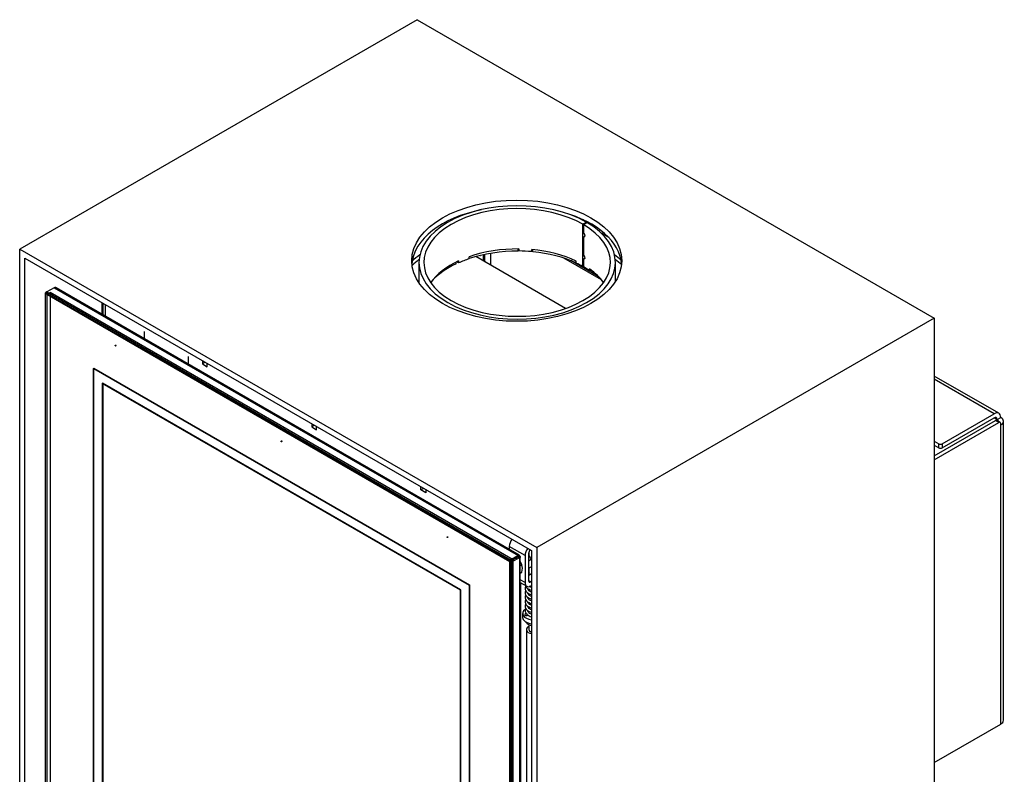
# Model space of a CAD drawing. Units: millimetres. Extents: x 0 to 363, y -66 to 295.
# Drawn here: x 283 to 363, y 58 to 119 of the extents above; entities that cross this region are included whole.
import ezdxf
from ezdxf.lldxf.tags import DXFTag

# ---------------------------------------------------------------- set-up
doc = ezdxf.new("R2010")
doc.units = ezdxf.units.MM
for name, color, linetype in [('C__CAD1__CAD1_MA', 7, 'Continuous'), ('Default', 7, 'Continuous'), ('FRAME_-_VENUS_53', 7, 'Continuous'), ('PLATE_4MM_-_630', 7, 'Continuous'), ('V11-530-04-01-01', 7, 'Continuous'), ('V11-530-04-01-02', 7, 'Continuous'), ('V11-530-04-03-01', 7, 'Continuous'), ('V23-12-01-00_RUR', 7, 'Continuous'), ('V23-12-02-00_PRI', 7, 'Continuous'), ('V23-530-01-01-00', 7, 'Continuous'), ('V23-530-01-02-01', 7, 'Continuous'), ('V23-530-01-03-01', 7, 'Continuous'), ('V23-530-01-05-00', 7, 'Continuous'), ('V23-530-15-00_ZA', 7, 'Continuous'), ('V23-530-15-01-00', 7, 'Continuous')]:
    doc.layers.add(name, color=color, linetype=linetype)
tags = doc.linetypes.add('HIDDEN2', pattern=[4.7625, 3.175, -1.5875]).pattern_tags.tags
tags[6:7] = [DXFTag(74, 4), DXFTag(75, 0), DXFTag(340, '0'), DXFTag(46, 0.0), DXFTag(50, 0.0), DXFTag(44, 0.0), DXFTag(45, 0.0)]
tags[4:5] = [DXFTag(74, 4), DXFTag(75, 0), DXFTag(340, '0'), DXFTag(46, 0.0), DXFTag(50, 0.0), DXFTag(44, 0.0), DXFTag(45, 0.0)]

# ---------------------------------------------------------------- blocks, each defined once
blk = doc.blocks.new('SE2')
at = {"layer": 'C__CAD1__CAD1_MA', "color": 7, "linetype": 'Continuous'}
for p, q in [((323.745, 75.814), (322.472, 76.549)), ((322.472, 76.549), (322.472, 76.307)), ((323.745, 75.814), (323.745, 73.609)), ((324.028, 75.977), (324.028, 73.773)), ((324.052, 76.094), (324.052, 75.778)), ((323.359, 74.999), (323.498, 75.079)), ((324.028, 75.385), (324.24, 75.508)), ((323.359, 74.386), (323.498, 74.466)), ((324.028, 74.773), (324.24, 74.895)), ((324.028, 74.426), (324.08, 74.456)), ((324.052, 74.787), (324.052, 74.512)), ((324.08, 74.357), (324.08, 74.456)), ((324.094, 74.226), (324.094, 74.284)), ((324.275, 74.324), (324.134, 74.242)), ((323.745, 73.609), (323.359, 73.832)), ((323.359, 73.613), (323.88, 73.312)), ((324.205, 73.671), (324.028, 73.773)), ((324.205, 73.671), (324.275, 73.711)), ((324.205, 73.344), (324.275, 73.385)), ((324.052, 73.086), (324.052, 72.97)), ((324.052, 72.728), (324.052, 72.612)), ((324.052, 72.369), (324.052, 72.253)), ((324.052, 72.011), (324.052, 71.895)), ((323.552, 71.119), (323.552, 70.792)), ((324.013, 70.961), (323.911, 70.946)), ((324.052, 71.653), (324.052, 71.537)), ((324.052, 71.294), (324.052, 71.179)), ((324.052, 70.219), (324.052, 69.813)), ((323.852, 69.813), (323.852, 33.153))]:
    blk.add_line(p, q, dxfattribs=at)
for centre, radius, start, end in [((322.721, 74.757), 1.694, 26.29109, 38.85764), ((321.979, 74.329), 1.694, 26.29109, 34.4279), ((322.188, 74.773), 1.345, 346.83366, 13.16634)]:
    blk.add_arc(centre, radius, start, end, dxfattribs=at)
for centre, major_axis, start_param, end_param in [((322.932, 76.814), (0.325, 0.563), 1.351471, 2.356194), ((324.205, 76.079), (0.325, 0.563), 1.351471, 2.356194), ((324.205, 76.079), (0.125, 0.217), 0.969532, 2.356194), ((323.994, 74.284), (-0.1, 0), 1.916135, 3.141564), ((324.028, 74.303), (0.15, 0), 4.712389, 5.497787), ((324.452, 74.548), (0.405, 0), 2.984296, 3.547583), ((324.205, 73.875), (0.325, 0.563), 2.356194, 3.926991), ((324.205, 73.875), (0.125, 0.217), 2.356194, 3.926991), ((324.452, 71.119), (0.9, 0), 2.470469, 4.514685), ((323.873, 71.029), (0.15, 0), 1.832596, 4.974188), ((324.452, 70.792), (0.9, 0), 3.141593, 4.514685), ((324.452, 69.813), (0.6, 0), 2.300524, 4.413323), ((324.452, 69.813), (0.4, 0), 3.141593, 4.254627)]:
    blk.add_ellipse(centre, major_axis=major_axis, ratio=0.57735, start_param=start_param, end_param=end_param, dxfattribs=at)
for points, knots in [([(324.094, 74.284), (324.092, 74.31), (324.087, 74.353), (324.059, 74.402), (324.036, 74.422), (324.03, 74.427)], [0, 0, 0, 0, 0.1943374, 0.375567, 0.4421969, 0.4421969, 0.4421969, 0.4421969]), ([(323.797, 73.326), (323.795, 73.321), (323.778, 73.288), (323.755, 73.219), (323.748, 73.117), (323.771, 73.014), (323.827, 72.906), (323.924, 72.801), (324.078, 72.704), (324.204, 72.657), (324.275, 72.639)], [0.331544, 0.331544, 0.331544, 0.331544, 0.3368736, 0.3637291, 0.3961704, 0.4288936, 0.4574738, 0.5018877, 0.5466486, 0.5976215, 0.5976215, 0.5976215, 0.5976215]), ([(323.776, 73.371), (323.777, 73.371), (323.788, 73.34), (323.827, 73.264), (323.924, 73.16), (324.078, 73.062), (324.204, 73.016), (324.275, 72.998)], [0.4282905, 0.4282905, 0.4282905, 0.4282905, 0.4288936, 0.4574738, 0.5018877, 0.5466486, 0.5976215, 0.5976215, 0.5976215, 0.5976215]), ([(323.797, 72.968), (323.795, 72.962), (323.778, 72.93), (323.755, 72.861), (323.748, 72.759), (323.771, 72.656), (323.827, 72.548), (323.924, 72.443), (324.078, 72.346), (324.204, 72.299), (324.275, 72.281)], [0.331544, 0.331544, 0.331544, 0.331544, 0.3368736, 0.3637291, 0.3961704, 0.4288936, 0.4574738, 0.5018877, 0.5466486, 0.5976215, 0.5976215, 0.5976215, 0.5976215]), ([(323.797, 72.609), (323.795, 72.604), (323.778, 72.571), (323.755, 72.503), (323.748, 72.4), (323.771, 72.298), (323.827, 72.19), (323.924, 72.085), (324.078, 71.987), (324.204, 71.941), (324.275, 71.923)], [0.331544, 0.331544, 0.331544, 0.331544, 0.3368736, 0.3637291, 0.3961704, 0.4288936, 0.4574738, 0.5018877, 0.5466486, 0.5976215, 0.5976215, 0.5976215, 0.5976215]), ([(324.274, 72.846), (324.217, 72.865), (324.114, 72.911), (324.011, 72.995), (323.962, 73.075), (323.953, 73.12), (323.952, 73.14)], [0.4237271, 0.4237271, 0.4237271, 0.4237271, 0.4791233, 0.5319344, 0.5740811, 0.6104653, 0.6104653, 0.6104653, 0.6104653]), ([(324.274, 72.488), (324.217, 72.506), (324.114, 72.553), (324.011, 72.637), (323.962, 72.716), (323.953, 72.761), (323.952, 72.782)], [0.4237271, 0.4237271, 0.4237271, 0.4237271, 0.4791233, 0.5319344, 0.5740811, 0.6104653, 0.6104653, 0.6104653, 0.6104653]), ([(324.274, 73.205), (324.217, 73.223), (324.149, 73.254), (324.093, 73.291), (324.081, 73.299)], [0.42372709, 0.42372709, 0.42372709, 0.42372709, 0.47912333, 0.49536731, 0.49536731, 0.49536731, 0.49536731]), ([(323.797, 72.251), (323.795, 72.246), (323.778, 72.213), (323.755, 72.144), (323.748, 72.042), (323.771, 71.939), (323.827, 71.831), (323.924, 71.726), (324.078, 71.629), (324.204, 71.582), (324.275, 71.564)], [0.331544, 0.331544, 0.331544, 0.331544, 0.3368736, 0.3637291, 0.3961704, 0.4288936, 0.4574738, 0.5018877, 0.5466486, 0.5976215, 0.5976215, 0.5976215, 0.5976215]), ([(323.797, 71.893), (323.795, 71.887), (323.778, 71.855), (323.755, 71.786), (323.748, 71.684), (323.771, 71.581), (323.827, 71.473), (323.924, 71.368), (324.078, 71.271), (324.204, 71.224), (324.275, 71.206)], [0.331544, 0.331544, 0.331544, 0.331544, 0.3368736, 0.3637291, 0.3961704, 0.4288936, 0.4574738, 0.5018877, 0.5466486, 0.5976215, 0.5976215, 0.5976215, 0.5976215]), ([(324.274, 72.13), (324.217, 72.148), (324.114, 72.195), (324.011, 72.278), (323.962, 72.358), (323.953, 72.403), (323.952, 72.423)], [0.4237271, 0.4237271, 0.4237271, 0.4237271, 0.4791233, 0.5319344, 0.5740811, 0.6104653, 0.6104653, 0.6104653, 0.6104653]), ([(324.274, 71.771), (324.217, 71.79), (324.114, 71.836), (324.011, 71.92), (323.962, 72), (323.953, 72.045), (323.952, 72.065)], [0.4237271, 0.4237271, 0.4237271, 0.4237271, 0.4791233, 0.5319344, 0.5740811, 0.6104653, 0.6104653, 0.6104653, 0.6104653]), ([(323.797, 71.534), (323.795, 71.529), (323.778, 71.496), (323.755, 71.428), (323.748, 71.325), (323.771, 71.223), (323.827, 71.115), (323.924, 71.01), (324.078, 70.912), (324.204, 70.866), (324.275, 70.848)], [0.331544, 0.331544, 0.331544, 0.331544, 0.3368736, 0.3637291, 0.3961704, 0.4288936, 0.4574738, 0.5018877, 0.5466486, 0.5976215, 0.5976215, 0.5976215, 0.5976215]), ([(324.274, 71.413), (324.217, 71.431), (324.114, 71.478), (324.011, 71.562), (323.962, 71.641), (323.953, 71.686), (323.952, 71.707)], [0.4237271, 0.4237271, 0.4237271, 0.4237271, 0.4791233, 0.5319344, 0.5740811, 0.6104653, 0.6104653, 0.6104653, 0.6104653]), ([(324.274, 71.055), (324.217, 71.073), (324.114, 71.12), (324.011, 71.203), (323.962, 71.283), (323.953, 71.328), (323.952, 71.348)], [0.4237271, 0.4237271, 0.4237271, 0.4237271, 0.4791233, 0.5319344, 0.5740811, 0.6104653, 0.6104653, 0.6104653, 0.6104653]), ([(323.811, 70.433), (323.815, 70.427), (323.846, 70.378), (323.924, 70.293), (324.078, 70.196), (324.204, 70.149), (324.275, 70.131)], [0.4516671, 0.4516671, 0.4516671, 0.4516671, 0.4574738, 0.5018877, 0.5466486, 0.5976215, 0.5976215, 0.5976215, 0.5976215])]:
    blk.add_open_spline(points, degree=3, knots=knots, dxfattribs=at)
for points in [[(324.216, 73.373), (324.235, 73.367), (324.255, 73.361), (324.275, 73.356)], [(323.957, 70.954), (323.954, 70.969), (323.952, 70.985), (323.952, 71)]]:
    blk.add_open_spline(points, degree=3, dxfattribs=at)
at = {"layer": 'FRAME_-_VENUS_53', "color": 7, "linetype": 'Continuous'}
for p, q in [((315.012, 119.19), (282.839, 100.615)), ((315.012, 119.19), (356.873, 95.022)), ((282.839, 100.615), (324.7, 76.447)), ((282.839, 46.889), (282.839, 100.615)), ((283.263, 47.134), (283.263, 99.88)), ((283.263, 99.88), (324.275, 76.202)), ((356.873, 95.022), (324.7, 76.447)), ((356.873, 95.022), (356.873, 41.296)), ((324.275, 76.202), (324.275, 23.456)), ((324.7, 76.447), (324.7, 22.721))]:
    blk.add_line(p, q, dxfattribs=at)
blk.add_ellipse((323.073, 99.676), major_axis=(-8.5, 0), ratio=0.57735, dxfattribs=at)
for start_param, end_param in [(5.055707, 6.233251), (3.191527, 4.249293)]:
    blk.add_ellipse((323.073, 99.186), major_axis=(-8.5, 0), ratio=0.57735, start_param=start_param, end_param=end_param, dxfattribs=at)
at = {"layer": 'PLATE_4MM_-_630', "color": 7, "linetype": 'Continuous'}
for p, q in [((362.092, 87.323), (356.873, 90.336)), ((361.717, 87.286), (356.873, 90.082)), ((357.509, 84.857), (361.717, 87.286)), ((357.509, 84.53), (361.717, 86.959)), ((361.717, 86.959), (361.964, 86.816)), ((361.964, 86.816), (362.247, 86.979)), ((356.873, 83.877), (361.823, 86.735)), ((356.873, 83.55), (362.106, 86.571)), ((362.106, 86.571), (361.823, 86.735)), ((362.206, 86.581), (361.923, 86.744)), ((361.964, 86.721), (361.964, 86.816)), ((362.247, 86.367), (362.247, 86.49)), ((362.247, 62.158), (362.247, 86.367)), ((362.467, 62.464), (362.467, 86.673)), ((356.873, 85.061), (357.227, 84.857)), ((356.873, 84.734), (357.227, 84.53)), ((357.227, 84.53), (357.227, 84.857)), ((357.509, 84.857), (357.509, 84.53)), ((356.873, 59.055), (362.247, 62.158))]:
    blk.add_line(p, q, dxfattribs=at)
for centre, major_axis, start_param, end_param in [((361.717, 86.673), (-0.375, -0.65), 2.356194, 3.926991), ((361.717, 86.673), (-0.175, -0.303), 2.356194, 3.926991), ((361.717, 86.673), (-0.75, 0), 2.356194, 3.926991), ((361.823, 86.571), (-0.1, -0.173), 3.141593, 3.926991), ((361.717, 86.673), (-0.35, 0), 3.084043, 3.926991), ((362.106, 86.408), (-0.1, -0.173), 2.356194, 3.926991), ((357.368, 84.938), (-0.2, 0), 0.785398, 2.356194), ((357.368, 84.612), (0.2, 0), 3.926991, 5.497787), ((361.717, 62.464), (-0.75, 0), 2.356194, 3.141593)]:
    blk.add_ellipse(centre, major_axis=major_axis, ratio=0.57735, start_param=start_param, end_param=end_param, dxfattribs=at)
at = {"layer": 'V11-530-04-01-01', "color": 7, "linetype": 'Continuous'}
for p, q in [((323.179, 75.691), (322.967, 75.569)), ((322.967, 75.569), (322.967, 75.569)), ((322.967, 75.569), (322.967, 75.569)), ((323.179, 75.691), (323.179, 75.692)), ((323.179, 75.691), (323.179, 75.691))]:
    blk.add_line(p, q, dxfattribs=at)
at = {"layer": 'V11-530-04-01-02', "color": 7, "linetype": 'Continuous'}
for p, q in [((285.632, 97.492), (285.031, 97.145)), ((285.632, 97.492), (323.179, 75.814)), ((323.269, 75.847), (285.792, 97.484)), ((285.031, 97.145), (284.925, 97.083)), ((285.031, 97.022), (284.925, 97.083)), ((284.925, 48.012), (284.925, 97.083)), ((285.031, 97.022), (285.031, 97.145)), ((285.031, 97.145), (322.578, 75.467)), ((285.031, 96.941), (285.031, 97.022)), ((285.031, 97.022), (285.031, 97.022)), ((285.031, 97.022), (322.578, 75.345)), ((323.179, 75.814), (322.578, 75.467)), ((323.179, 75.692), (323.179, 75.814)), ((323.179, 75.691), (323.285, 75.753)), ((323.179, 75.692), (322.578, 75.345)), ((323.179, 75.691), (322.578, 75.344)), ((322.578, 75.345), (322.578, 75.467)), ((322.578, 75.344), (322.684, 75.283)), ((322.578, 75.344), (322.578, 26.273)), ((323.285, 75.63), (322.684, 75.283)), ((322.684, 75.283), (322.684, 26.212)), ((323.179, 75.692), (323.179, 75.691)), ((323.179, 75.691), (323.179, 75.691)), ((323.179, 75.691), (323.285, 75.63)), ((323.285, 75.63), (323.285, 26.559)), ((323.359, 26.702), (323.359, 75.691))]:
    blk.add_line(p, q, dxfattribs=at)
for points, knots in [([(285.792, 97.484), (285.77, 97.497), (285.745, 97.504), (285.69, 97.506), (285.661, 97.502), (285.632, 97.492)], [0.5, 0.5, 0.5, 0.5, 0.75, 0.75, 1, 1, 1, 1]), ([(323.179, 75.814), (323.196, 75.831), (323.214, 75.842), (323.245, 75.853), (323.258, 75.853), (323.279, 75.841), (323.287, 75.829), (323.293, 75.797), (323.291, 75.776), (323.285, 75.753)], [0, 0, 0, 0, 0.25, 0.25, 0.5, 0.5, 0.75, 0.75, 1, 1, 1, 1]), ([(323.179, 75.692), (323.183, 75.7), (323.186, 75.707), (323.191, 75.715), (323.193, 75.717), (323.195, 75.716), (323.194, 75.714), (323.189, 75.705), (323.185, 75.699), (323.179, 75.691)], [0, 0, 0, 0, 0.25, 0.25, 0.5, 0.5, 0.75, 0.75, 1, 1, 1, 1]), ([(323.285, 75.753), (323.309, 75.746), (323.327, 75.737), (323.352, 75.716), (323.359, 75.703), (323.359, 75.679), (323.352, 75.667), (323.327, 75.646), (323.309, 75.637), (323.285, 75.63)], [0, 0, 0, 0, 0.25, 0.25, 0.5, 0.5, 0.75, 0.75, 1, 1, 1, 1]), ([(323.179, 75.691), (323.189, 75.693), (323.196, 75.693), (323.206, 75.693), (323.209, 75.692), (323.209, 75.691), (323.206, 75.69), (323.196, 75.689), (323.189, 75.69), (323.179, 75.691)], [0, 0, 0, 0, 0.25, 0.25, 0.5, 0.5, 0.75, 0.75, 1, 1, 1, 1])]:
    blk.add_open_spline(points, degree=3, knots=knots, dxfattribs=at)
at = {"layer": 'V11-530-04-03-01', "color": 7, "linetype": 'Continuous'}
for p, q in [((285.031, 96.941), (285.102, 96.982)), ((322.508, 75.304), (285.031, 96.941)), ((285.031, 96.941), (285.031, 47.951)), ((322.508, 75.304), (322.79, 75.467)), ((322.508, 26.314), (322.508, 75.304)), ((322.79, 75.467), (322.79, 75.467)), ((322.79, 75.467), (322.79, 75.467))]:
    blk.add_line(p, q, dxfattribs=at)
at = {"layer": 'V11-530-04-03-01', "color": 7, "linetype": 'HIDDEN2'}
for p, q in [((285.102, 96.982), (285.314, 97.104)), ((285.314, 97.104), (285.314, 48.114)), ((322.79, 75.467), (285.314, 97.104)), ((290.605, 92.839), (290.569, 92.819)), ((290.594, 92.775), (290.63, 92.796)), ((288.814, 90.96), (288.849, 90.98)), ((288.814, 50.135), (288.814, 90.96)), ((288.814, 90.96), (319.22, 73.405)), ((288.849, 50.155), (288.849, 90.98)), ((288.849, 90.98), (319.255, 73.426)), ((289.521, 89.735), (289.556, 89.756)), ((318.512, 72.997), (289.521, 89.735)), ((289.521, 89.735), (289.521, 50.543)), ((318.548, 73.017), (289.556, 89.756)), ((289.556, 89.756), (289.556, 50.564)), ((304.04, 85.082), (304.004, 85.062)), ((304.029, 85.019), (304.065, 85.039)), ((317.475, 77.326), (317.439, 77.305)), ((317.464, 77.262), (317.5, 77.282)), ((322.79, 26.477), (322.79, 75.467)), ((319.22, 73.405), (319.255, 73.426)), ((319.22, 73.405), (319.22, 32.58)), ((319.255, 73.426), (319.255, 32.601)), ((318.512, 72.997), (318.548, 73.017)), ((318.512, 33.805), (318.512, 72.997)), ((318.548, 33.826), (318.548, 73.017))]:
    blk.add_line(p, q, dxfattribs=at)
for centre in [(290.582, 92.797), (290.617, 92.817), (304.017, 85.04), (304.052, 85.061), (317.487, 77.304), (317.452, 77.284)]:
    blk.add_ellipse(centre, major_axis=(-0.0125, 0.0217), ratio=0.57735, dxfattribs=at)
at = {"layer": 'V23-12-01-00_RUR', "color": 7, "linetype": 'Continuous'}
for p, q in [((328.42, 102.631), (328.428, 102.627)), ((328.42, 99.202), (328.42, 102.631)), ((328.709, 102.791), (328.428, 102.627)), ((328.428, 102.063), (328.428, 102.627)), ((328.428, 102.063), (328.474, 102.09)), ((328.597, 101.734), (328.428, 102.063)), ((328.474, 102.6), (328.758, 102.762)), ((328.474, 102.6), (328.474, 101.98)), ((328.702, 102.795), (328.709, 102.791)), ((328.709, 102.734), (328.709, 102.791)), ((328.428, 101.557), (328.612, 101.705)), ((328.428, 101.557), (328.474, 101.584)), ((328.428, 100.267), (328.428, 101.557)), ((328.476, 101.977), (328.474, 101.98)), ((328.474, 101.587), (328.474, 100.184)), ((323.245, 100.625), (323.245, 100.462)), ((324.285, 100.41), (324.285, 100.573)), ((324.285, 100.41), (324.329, 100.569)), ((318.361, 99.656), (318.361, 99.493)), ((319.216, 99.839), (319.216, 100.002)), ((327.879, 99.483), (327.879, 99.646)), ((328.428, 100.267), (328.474, 100.294)), ((328.597, 99.937), (328.428, 100.267)), ((328.428, 99.761), (328.612, 99.908)), ((328.428, 99.761), (328.474, 99.788)), ((328.428, 99.198), (328.428, 99.761)), ((328.476, 100.181), (328.474, 100.184)), ((328.474, 99.79), (328.474, 99.171)), ((315.159, 99.533), (315.159, 97.886)), ((318.361, 99.493), (318.224, 99.591)), ((328.42, 99.202), (328.428, 99.198)), ((328.474, 99.225), (328.428, 99.198)), ((328.961, 98.858), (328.961, 99.021)), ((328.961, 98.858), (329.097, 98.922)), ((331.059, 97.994), (331.059, 99.533))]:
    blk.add_line(p, q, dxfattribs=at)
for centre, radius, start, end in [((299.489, 137.83), 46.409, 308.65075, 308.87275), ((308.621, 91.883), 22.273, 26.15079, 26.9496), ((299.489, 136.034), 46.409, 308.65075, 308.87275), ((308.621, 90.087), 22.273, 26.15079, 26.9496)]:
    blk.add_arc(centre, radius, start, end, dxfattribs=at)
for centre, major_axis, start_param, end_param in [((323.109, 99.533), (7.95, 0), 7.073615, 13.346737), ((323.109, 99.533), (7.55, 0), 7.073615, 13.346737), ((323.109, 96.267), (-7.55, 0), 4.69436, 5.254017), ((323.109, 96.104), (7.55, 0), 1.414292, 1.552768), ((323.109, 96.267), (7.55, 0), 0.886894, 1.414292), ((323.109, 96.267), (-7.55, 0), 5.392492, 5.899192), ((323.109, 96.104), (-7.55, 0), -1.029169, -0.890693), ((323.109, 96.104), (7.55, 0), 0.79043, 0.886894), ((323.109, 96.104), (7.55, 0), 0.683902, 0.780367), ((323.109, 96.267), (7.55, 0), 0.383993, 0.683902)]:
    blk.add_ellipse(centre, major_axis=major_axis, ratio=0.57735, start_param=start_param, end_param=end_param, dxfattribs=at)
at = {"layer": 'V23-12-02-00_PRI', "color": 7, "linetype": 'Continuous'}
for p, q in [((323.189, 100.444), (323.189, 100.626)), ((323.208, 100.572), (323.189, 100.444)), ((323.208, 100.572), (323.208, 100.626)), ((323.245, 100.57), (323.208, 100.572)), ((324.384, 100.513), (324.315, 100.516)), ((324.384, 100.383), (324.384, 100.563)), ((318.157, 99.42), (318.157, 99.557)), ((329.192, 98.759), (329.192, 98.849))]:
    blk.add_line(p, q, dxfattribs=at)
for major_axis, start_param, end_param in [((7.8, 0), 1.560529, 2.09325), ((7.8, 0), 0.91275, 1.406531), ((-7.8, 0), 5.400253, 5.792624), ((7.8, 0), 0.490561, 0.676207)]:
    blk.add_ellipse((323.109, 95.941), major_axis=major_axis, ratio=0.57735, start_param=start_param, end_param=end_param, dxfattribs=at)
at = {"layer": 'V23-530-01-01-00', "color": 7, "linetype": 'Continuous'}
for p, q in [((327.202, 103.468), (327.172, 103.485)), ((329.679, 102.275), (328.423, 103)), ((330.52, 101.552), (329.924, 101.897))]:
    blk.add_line(p, q, dxfattribs=at)
for centre, start_param, end_param in [((323.109, 96.267), -0.650972, -0.552866), ((323.109, 96.594), -0.663584, -0.554877), ((323.109, 96.594), 3.712218, 3.805176), ((323.109, 96.267), 3.702916, 3.795245)]:
    blk.add_ellipse(centre, major_axis=(-10, 0), ratio=0.57735, start_param=start_param, end_param=end_param, dxfattribs=at)
at = {"layer": 'V23-530-01-02-01', "color": 7, "linetype": 'Continuous'}
blk.add_line((323.392, 32.98), (323.392, 73.594), dxfattribs=at)
at = {"layer": 'V23-530-01-03-01', "color": 7, "linetype": 'Continuous'}
for p, q in [((289.493, 96.283), (289.493, 95.347)), ((289.592, 95.29), (289.592, 96.226))]:
    blk.add_line(p, q, dxfattribs=at)
at = {"layer": 'V23-530-01-05-00', "color": 7, "linetype": 'Continuous'}
for p, q in [((289.769, 96.124), (289.769, 95.188)), ((292.951, 93.351), (292.951, 93.952)), ((296.486, 91.911), (296.486, 91.31)), ((297.635, 91.582), (297.635, 91.317)), ((297.865, 91.45), (297.635, 91.317)), ((297.635, 91.317), (298.024, 91.093)), ((298.024, 91.093), (298.024, 91.358)), ((306.474, 86.479), (306.474, 86.214)), ((306.704, 86.347), (306.474, 86.214)), ((306.474, 86.214), (306.863, 85.989)), ((306.863, 85.989), (306.863, 86.255)), ((315.313, 81.111), (315.313, 81.376)), ((315.543, 81.244), (315.313, 81.111)), ((315.702, 80.886), (315.313, 81.111)), ((315.702, 81.152), (315.702, 80.886))]:
    blk.add_line(p, q, dxfattribs=at)
at = {"layer": 'V23-530-15-00_ZA', "color": 7, "linetype": 'Continuous'}
for p, q in [((320.114, 100.099), (320.139, 100.084)), ((320.139, 100.084), (320.139, 100.105)), ((320.386, 99.644), (320.386, 100.161)), ((320.492, 99.597), (320.492, 100.183)), ((320.952, 100.268), (320.952, 99.317)), ((329.927, 98.128), (326.897, 99.877)), ((329.594, 98.442), (327.442, 99.685)), ((320.479, 99.59), (320.492, 99.597)), ((320.952, 99.332), (320.492, 99.597))]:
    blk.add_line(p, q, dxfattribs=at)
at = {"layer": 'V23-530-15-01-00', "color": 7, "linetype": 'Continuous'}
blk.add_line((327.03, 95.808), (319.757, 100.007), dxfattribs=at)

msp = doc.modelspace()

# ---------------------------------------------------------------- block references
at = {"layer": 'Default'}
msp.add_blockref('SE2', (0, 0), dxfattribs=at)

doc.saveas('drawing.dxf')
